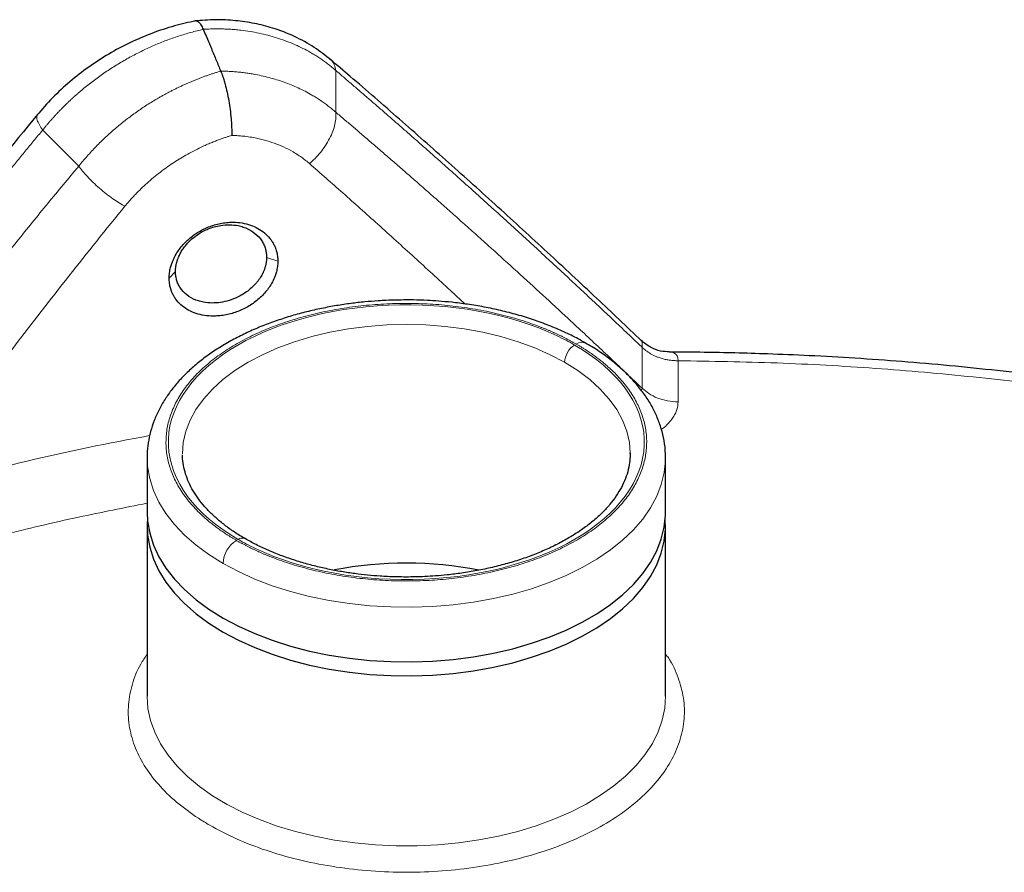
# Model space of a CAD drawing. Units: millimetres. Extents: x 0 to 420, y 0 to 297.
# Drawn here: x 362 to 372, y 148 to 157 of the extents above; entities that cross this region are included whole.
import ezdxf

# ---------------------------------------------------------------- set-up
doc = ezdxf.new("R2010")
doc.units = ezdxf.units.MM

msp = doc.modelspace()

# ---------------------------------------------------------------- linework, layer by layer
at = {"color": 8, "linetype": 'Continuous', "lineweight": 18}
for p, q in [((364.97794, 156.40743), (364.97794, 156.84963)), ((361.86918, 156.2175), (362.25152, 155.83521)), ((364.24424, 154.86727), (364.36345, 154.82598)), ((363.21083, 154.64769), (363.27831, 154.71786)), ((368.22875, 153.47968), (368.22875, 153.91281)), ((368.6112, 153.33439), (368.61119, 153.77101)), ((368.22262, 153.45233), (368.22875, 153.47968))]:
    msp.add_line(p, q, dxfattribs=at)
at = {"color": 7, "linetype": 'Continuous', "lineweight": 25}
for p, q in [((362.97693, 152.74358), (362.97693, 152.16463)), ((368.10193, 152.7844), (368.10189, 152.7929)), ((368.47693, 152.74358), (368.47687, 152.75471)), ((368.47693, 152.16463), (368.47693, 152.74358)), ((362.97693, 152.01606), (362.97693, 150.2123)), ((368.47693, 150.2123), (368.47693, 152.01606))]:
    msp.add_line(p, q, dxfattribs=at)
at = {"color": 8, "linetype": 'Continuous', "lineweight": 18, "flags": 128}
for points in [[(367.40631, 153.75389), (367.25355, 153.8347), (367.08918, 153.90751), (366.91443, 153.97178), (366.73065, 154.02701), (366.53923, 154.07278), (366.34163, 154.10874), (366.13935, 154.13463), (365.93393, 154.15025), (365.72693, 154.15546), (365.51994, 154.15025), (365.31452, 154.13463), (365.11224, 154.10874), (364.91464, 154.07278), (364.72322, 154.02701), (364.53943, 153.97178), (364.36469, 153.90751), (364.20031, 153.8347), (364.04756, 153.75389), (363.90758, 153.6657), (363.78145, 153.57081), (363.67012, 153.46993), (363.57445, 153.36384), (363.49516, 153.25333), (363.43286, 153.13926), (363.38802, 153.02249), (363.36097, 152.9039), (363.35193, 152.7844)], [(368.10189, 152.7929), (368.0929, 152.9039), (368.06585, 153.02249), (368.02101, 153.13926), (367.9587, 153.25333), (367.87941, 153.36384), (367.78374, 153.46993), (367.67242, 153.57081), (367.54629, 153.6657), (367.40631, 153.75389)], [(362.97693, 152.74358), (362.98195, 152.64772), (363.00421, 152.52052), (363.04413, 152.39477), (363.10145, 152.27128), (363.1758, 152.15085), (363.26669, 152.03427), (363.37354, 151.92228), (363.49564, 151.81562), (363.63222, 151.71498), (363.78239, 151.62102)], [(363.78239, 151.62102), (363.94517, 151.53433), (364.1195, 151.45548), (364.30425, 151.38499), (364.49824, 151.32331), (364.70019, 151.27084), (364.9088, 151.22792), (365.12272, 151.19483), (365.34055, 151.17178), (365.56089, 151.15893), (365.78231, 151.15636), (366.00337, 151.16408), (366.22264, 151.18204), (366.43869, 151.21013), (366.65012, 151.24817), (366.85557, 151.2959), (367.0537, 151.35302), (367.24322, 151.41916), (367.42291, 151.49389), (367.5916, 151.57673), (367.7482, 151.66713), (367.89169, 151.76451), (368.02114, 151.86824), (368.13571, 151.97765), (368.23466, 152.09203), (368.31734, 152.21063), (368.38323, 152.33269), (368.43189, 152.45741), (368.463, 152.58399), (368.47638, 152.71161), (368.47693, 152.74358)], [(362.97693, 150.2123), (362.97694, 150.20964), (362.98623, 150.08191), (363.01329, 149.95502), (363.05795, 149.8298), (363.11992, 149.70706), (363.1988, 149.58759), (363.29407, 149.47218), (363.40512, 149.36157), (363.53123, 149.25648), (363.67158, 149.15758)], [(363.67158, 149.15758), (363.82526, 149.06552), (363.99128, 148.9809), (364.16855, 148.90427), (364.35592, 148.83612), (364.55219, 148.7769), (364.75607, 148.72698), (364.96626, 148.6867), (365.18137, 148.65631), (365.40003, 148.63602), (365.6208, 148.62594), (365.84226, 148.62616), (366.06298, 148.63666), (366.28151, 148.65738), (366.49645, 148.68818), (366.7064, 148.72887), (366.90999, 148.77918), (367.10592, 148.83878), (367.2929, 148.90729), (367.46972, 148.98427), (367.63524, 149.0692), (367.78839, 149.16156), (367.92816, 149.26072), (368.05366, 149.36606), (368.16407, 149.47689), (368.25868, 149.59248), (368.33686, 149.7121), (368.39812, 149.83496), (368.44206, 149.96026), (368.46838, 150.0872), (368.47693, 150.2123)]]:
    msp.add_lwpolyline(points, dxfattribs=at)
at = {"color": 7, "linetype": 'Continuous', "lineweight": 25, "flags": 128}
for points in [[(362.97693, 152.16463), (362.98195, 152.06878), (363.00421, 151.94158), (363.04413, 151.81583), (363.10145, 151.69233), (363.1758, 151.57191), (363.26669, 151.45532), (363.37354, 151.34334), (363.49564, 151.23668), (363.63222, 151.13604), (363.78239, 151.04207), (363.94517, 150.95538), (364.1195, 150.87654), (364.30425, 150.80604), (364.49824, 150.74436), (364.70019, 150.69189), (364.9088, 150.64897), (365.12272, 150.61588), (365.34055, 150.59284), (365.56089, 150.57999), (365.78231, 150.57741), (366.00337, 150.58513), (366.22264, 150.6031), (366.43869, 150.63119), (366.65012, 150.66922), (366.85557, 150.71695), (367.0537, 150.77408), (367.24322, 150.84022), (367.42291, 150.91495), (367.5916, 150.99778), (367.7482, 151.08818), (367.89169, 151.18557), (368.02114, 151.2893), (368.13571, 151.39871), (368.23466, 151.51309), (368.31734, 151.63169), (368.38323, 151.75375), (368.43189, 151.87847), (368.463, 152.00505), (368.47638, 152.13266), (368.47693, 152.16463)], [(362.97995, 152.09034), (362.97749, 152.04802), (362.98195, 151.9202), (363.00421, 151.793), (363.04413, 151.66725), (363.10145, 151.54376), (363.1758, 151.42333), (363.26669, 151.30675), (363.37354, 151.19476), (363.49564, 151.0881), (363.63222, 150.98746), (363.78239, 150.8935), (363.94517, 150.80681), (364.1195, 150.72796), (364.30425, 150.65747), (364.49824, 150.59579), (364.70019, 150.54332), (364.9088, 150.5004), (365.12272, 150.46731), (365.34055, 150.44426), (365.56089, 150.43141), (365.78231, 150.42884), (366.00337, 150.43656), (366.22264, 150.45452), (366.43869, 150.48261), (366.65012, 150.52064), (366.85557, 150.56838), (367.0537, 150.6255), (367.24322, 150.69164), (367.42291, 150.76637), (367.5916, 150.8492), (367.7482, 150.93961), (367.89169, 151.03699), (368.02114, 151.14072), (368.13571, 151.25013), (368.23466, 151.36451), (368.31734, 151.48311), (368.38323, 151.60517), (368.43189, 151.72989), (368.463, 151.85647), (368.47638, 151.98409), (368.47392, 152.09034)]]:
    msp.add_lwpolyline(points, dxfattribs=at)
at = {"color": 8, "linetype": 'Continuous', "lineweight": 18}
for centre, radius, start, end in [((367.6366, 153.74341), 0.23052, 122.607064, 177.394398), ((367.58874, 153.86574), 0.10089, 66.237402, 125.57132), ((367.7695, 126.87434), 26.53457, 100.352853, 106.070447), ((363.98519, 151.81677), 0.07375, 64.515467, 126.338026), ((364.08943, 151.60704), 0.30736, 122.604663, 177.394585)]:
    msp.add_arc(centre, radius, start, end, dxfattribs=at)
at = {"color": 7, "linetype": 'Continuous', "lineweight": 25}
msp.add_arc((365.72689, 147.60496), 4.01962, 78.953644, 100.950534, dxfattribs=at)
for points, knots in [([(363.49469, 157.37536), (363.41892, 157.35887), (363.26148, 157.32462), (363.02709, 157.2459), (362.79329, 157.14642), (362.56847, 157.02653), (362.35488, 156.88807), (362.15521, 156.73226), (361.97004, 156.56176), (361.86201, 156.43721), (361.80799, 156.37494)], [0, 0, 0, 0, 0.116856589, 0.242790604, 0.368835615, 0.494970883, 0.621190305, 0.747446383, 0.873724277, 1, 1, 1, 1]), ([(364.92933, 156.9589), (364.87073, 157.00562), (364.75106, 157.10102), (364.54104, 157.21504), (364.32696, 157.29783), (364.1151, 157.35138), (363.91212, 157.3808), (363.69963, 157.39154), (363.55498, 157.38045), (363.48179, 157.37483)], [0, 0, 0, 0, 0.15121725, 0.30882156, 0.47265744, 0.59954413, 0.72976314, 0.86327267, 1, 1, 1, 1]), ([(363.49467, 157.37547), (363.49671, 157.37589), (363.50563, 157.37775), (363.52328, 157.36701), (363.54743, 157.33718), (363.56395, 157.30284), (363.57207, 157.28595)], [0, 0, 0, 0, 0.09192811, 0.40040369, 0.70505237, 1, 1, 1, 1]), ([(363.57207, 157.28596), (363.58203, 157.26261), (363.60157, 157.21676), (363.63034, 157.14884), (363.658, 157.0832), (363.68457, 157.01986), (363.71005, 156.95885), (363.73443, 156.90022), (363.75031, 156.86181), (363.75807, 156.84305)], [0, 0, 0, 0, 0.1604774, 0.31508136, 0.46381189, 0.60666901, 0.74365272, 0.87476304, 1, 1, 1, 1]), ([(368.22249, 153.9817), (368.06369, 154.13272), (367.73026, 154.44985), (367.22234, 154.92263), (366.69878, 155.4023), (366.17545, 155.87331), (365.65265, 156.33496), (365.23406, 156.69939), (364.9902, 156.90652), (364.92, 156.96614)], [0, 0, 0, 0, 0.14385991, 0.30207324, 0.46039372, 0.61881117, 0.77731628, 0.93590057, 1, 1, 1, 1]), ([(363.75807, 156.84305), (363.75939, 156.83993), (363.76204, 156.83369), (363.766, 156.8238), (363.76996, 156.81353), (363.77391, 156.80283), (363.77785, 156.79174), (363.78177, 156.78027), (363.78566, 156.76844), (363.78953, 156.75626), (363.79335, 156.74374), (363.79713, 156.73092), (363.80087, 156.71781), (363.81059, 156.68244), (363.8256, 156.62055), (363.8435, 156.52887), (363.85802, 156.43314), (363.86591, 156.36156), (363.86977, 156.31419), (363.87146, 156.28999), (363.87291, 156.26487), (363.87405, 156.23904), (363.87482, 156.21279), (363.8752, 156.18631), (363.87503, 156.16917), (363.87495, 156.16047)], [0, 0, 0, 0, 0.02031507, 0.04072536, 0.06122008, 0.08178814, 0.10241817, 0.12309855, 0.1438175, 0.16456306, 0.18532316, 0.20608566, 0.22683839, 0.24756922, 0.37061216, 0.49534682, 0.61816248, 0.74552008, 0.77662495, 0.80969565, 0.84461925, 0.88126586, 0.91948886, 0.95912582, 1, 1, 1, 1]), ([(361.81566, 156.38378), (361.54651, 156.0556), (361.00167, 155.39127), (360.20427, 154.36074), (359.48469, 153.39766), (359.04255, 152.77105), (358.85515, 152.50547)], [0, 0, 0, 0, 0.26303123, 0.53245411, 0.80183543, 1, 1, 1, 1]), ([(363.21083, 154.64769), (363.21087, 154.65192), (363.21096, 154.66233), (363.21194, 154.68102), (363.21438, 154.70557), (363.21871, 154.73231), (363.22617, 154.76544), (363.24007, 154.81104), (363.265, 154.86829), (363.2994, 154.92676), (363.33814, 154.97949), (363.38128, 155.02749), (363.44606, 155.08682), (363.53737, 155.15013), (363.6589, 155.20509), (363.76586, 155.2316), (363.85159, 155.24032), (363.92602, 155.24061), (364.00845, 155.23028), (364.09481, 155.2048), (364.17251, 155.166), (364.23934, 155.1152), (364.28461, 155.06397), (364.31362, 155.01875), (364.33065, 154.98523), (364.3451, 154.94842), (364.35449, 154.91417), (364.36016, 154.88089), (364.36299, 154.85356), (364.3633, 154.83515), (364.36345, 154.82598)], [0, 0, 0, 0, 0.00826911, 0.02035182, 0.03630909, 0.05570917, 0.0717307, 0.09981876, 0.14305643, 0.1826565, 0.21701482, 0.25378256, 0.28981338, 0.36040519, 0.43070432, 0.50128677, 0.5368304, 0.5724688, 0.62584176, 0.67897491, 0.73215679, 0.78578305, 0.83959316, 0.86627478, 0.89279149, 0.91471991, 0.94557541, 0.96386449, 0.98200226, 1, 1, 1, 1]), ([(363.27831, 154.71786), (363.27836, 154.7222), (363.27845, 154.73084), (363.27919, 154.74383), (363.28036, 154.75677), (363.28199, 154.76964), (363.28405, 154.78242), (363.28654, 154.79511), (363.28943, 154.8077), (363.29272, 154.82016), (363.29638, 154.8325), (363.30041, 154.84469), (363.30478, 154.85674), (363.30949, 154.86863), (363.3183, 154.88918), (363.33356, 154.9197), (363.35874, 154.96028), (363.38759, 154.99803), (363.42975, 155.04436), (363.48845, 155.09538), (363.56037, 155.1405), (363.62782, 155.17174), (363.69002, 155.19297), (363.7663, 155.20964), (363.85251, 155.21567), (363.93301, 155.20718), (364.01775, 155.18464), (364.1037, 155.14219), (364.16959, 155.07966), (364.20249, 155.02853), (364.21679, 154.99939), (364.2255, 154.9777), (364.2325, 154.95576), (364.23784, 154.93367), (364.24155, 154.91152), (364.24382, 154.88943), (364.2441, 154.87461), (364.24424, 154.86727)], [0, 0, 0, 0, 0.01013465, 0.02018219, 0.03014264, 0.040016, 0.04980229, 0.05950151, 0.06911368, 0.07863881, 0.0880769, 0.09742798, 0.10669205, 0.11586913, 0.12495924, 0.15445831, 0.18764162, 0.223203, 0.25007481, 0.3118487, 0.37362334, 0.41175413, 0.45368098, 0.49940426, 0.56271305, 0.62373859, 0.66429351, 0.7477777, 0.83297844, 0.87318903, 0.89219287, 0.91090063, 0.92931236, 0.94742809, 0.96524791, 0.98277186, 1, 1, 1, 1]), ([(364.36345, 154.82598), (364.36341, 154.82175), (364.36332, 154.81133), (364.36235, 154.79263), (364.35991, 154.7681), (364.35554, 154.74145), (364.34797, 154.70853), (364.33376, 154.66361), (364.30826, 154.60759), (364.27323, 154.55065), (364.23395, 154.49913), (364.19049, 154.45199), (364.12516, 154.39395), (364.03287, 154.3329), (363.91059, 154.27962), (363.8035, 154.25336), (363.71779, 154.2445), (363.64351, 154.24375), (363.56154, 154.25293), (363.47588, 154.27678), (363.39901, 154.3137), (363.33285, 154.36301), (363.28824, 154.41281), (363.25979, 154.45682), (363.24313, 154.48951), (363.22897, 154.5257), (363.21972, 154.55965), (363.21412, 154.59278), (363.21131, 154.62006), (363.21099, 154.6385), (363.21083, 154.64769)], [0, 0, 0, 0, 0.00826454, 0.02034372, 0.03629999, 0.05569311, 0.07171195, 0.09986399, 0.14301148, 0.18265099, 0.21693406, 0.25368338, 0.28969609, 0.36025506, 0.43053486, 0.50112373, 0.53668342, 0.57234375, 0.62575222, 0.67891634, 0.73212011, 0.78575365, 0.83956194, 0.86624328, 0.89276255, 0.91470226, 0.94555815, 0.96385068, 0.9819943, 1, 1, 1, 1]), ([(364.24424, 154.86727), (364.24419, 154.86283), (364.24409, 154.85393), (364.24328, 154.8405), (364.24199, 154.82701), (364.24016, 154.81346), (364.23781, 154.79986), (364.23493, 154.78625), (364.23152, 154.77262), (364.22758, 154.75899), (364.22311, 154.74538), (364.21812, 154.73181), (364.2126, 154.71829), (364.20306, 154.69703), (364.18549, 154.66366), (364.16161, 154.62796), (364.13113, 154.58988), (364.09548, 154.55207), (364.045, 154.50927), (363.99929, 154.47886), (363.96259, 154.4582), (363.91701, 154.43497), (363.84758, 154.40791), (363.75648, 154.38732), (363.66447, 154.38045), (363.58542, 154.3877), (363.50031, 154.40875), (363.41529, 154.44908), (363.35073, 154.50959), (363.31886, 154.55909), (363.30507, 154.58723), (363.29658, 154.60851), (363.28975, 154.6301), (363.28454, 154.6519), (363.28093, 154.67383), (363.27871, 154.69578), (363.27844, 154.71054), (363.27831, 154.71786)], [0, 0, 0, 0, 0.01038206, 0.02078794, 0.03121767, 0.04167125, 0.0521487, 0.06265006, 0.07317533, 0.08372454, 0.0942977, 0.10489483, 0.11551595, 0.12616109, 0.15534023, 0.19592122, 0.21527729, 0.25480985, 0.29976122, 0.34471318, 0.36047311, 0.38053376, 0.44256613, 0.50202359, 0.56028781, 0.6247368, 0.66457742, 0.74843163, 0.83451812, 0.87352271, 0.89246365, 0.91111358, 0.92947255, 0.94754062, 0.96531785, 0.98280429, 1, 1, 1, 1]), ([(365.72693, 154.41566), (365.65586, 154.41477), (365.556, 154.41351), (365.40909, 154.40513), (365.28427, 154.39509), (365.1368, 154.37836), (364.98396, 154.3557), (364.82665, 154.3264), (364.66788, 154.29033), (364.50971, 154.24742), (364.35382, 154.19769), (364.20166, 154.14123), (364.05444, 154.07818), (363.91324, 154.00872), (363.77903, 153.93303), (363.65265, 153.85135), (363.53493, 153.76394), (363.42662, 153.67107), (363.32843, 153.57306), (363.24103, 153.47026), (363.16506, 153.36307), (363.10108, 153.25194), (363.04966, 153.13734), (363.01113, 153.01975), (362.98647, 152.89966), (362.97665, 152.80278), (362.97742, 152.74625), (362.97763, 152.73043)], [0, 0, 0, 0, 0.04996746, 0.07020659, 0.10376097, 0.13852392, 0.17573465, 0.21447281, 0.25436943, 0.29513223, 0.3365568, 0.37849471, 0.42083656, 0.46350004, 0.50642138, 0.54954885, 0.59283307, 0.63622006, 0.67966095, 0.72310533, 0.76650649, 0.80983201, 0.85307932, 0.89629222, 0.93957295, 0.98308507, 1, 1, 1, 1]), ([(367.62886, 153.95693), (367.60272, 153.97223), (367.52974, 154.01496), (367.40002, 154.07783), (367.24167, 154.14573), (367.07618, 154.20603), (366.90528, 154.2589), (366.73031, 154.30401), (366.55354, 154.34117), (366.37944, 154.37003), (366.21798, 154.39022), (366.07591, 154.40304), (365.94083, 154.41131), (365.82676, 154.41516), (365.75234, 154.41553), (365.72693, 154.41566)], [0, 0, 0, 0, 0.05181267, 0.14465425, 0.23719233, 0.32933546, 0.42094614, 0.51178109, 0.60134968, 0.68849825, 0.76976012, 0.83688707, 0.89368974, 0.9637028, 1, 1, 1, 1]), ([(368.51638, 153.86409), (368.48603, 153.86598), (368.41928, 153.87014), (368.31253, 153.90916), (368.25132, 153.95894), (368.2196, 153.98475)], [0, 0, 0, 0, 0.28653787, 0.63025214, 1, 1, 1, 1]), ([(368.47516, 152.75632), (368.47512, 152.77872), (368.47501, 152.8464), (368.4579, 152.95439), (368.42521, 153.07913), (368.37905, 153.19757), (368.31924, 153.3136), (368.2458, 153.42653), (368.15922, 153.53567), (368.05996, 153.64032), (367.94889, 153.73999), (367.82607, 153.83368), (367.7192, 153.9062), (367.65007, 153.94502), (367.62886, 153.95693)], [0, 0, 0, 0, 0.04804123, 0.14510873, 0.23278731, 0.32123373, 0.41056598, 0.50077558, 0.59173965, 0.68326711, 0.77514898, 0.86719505, 0.95925042, 1, 1, 1, 1]), ([(374.84719, 153.21801), (374.73482, 153.24107), (374.45844, 153.29778), (374.01317, 153.37921), (373.51282, 153.46338), (373.00955, 153.5393), (372.5043, 153.60727), (371.99795, 153.66715), (371.49186, 153.7189), (370.98832, 153.76247), (370.49203, 153.79776), (370.01606, 153.82445), (369.59136, 153.84235), (369.21954, 153.85345), (368.87263, 153.86086), (368.6407, 153.86194), (368.51764, 153.86251)], [0, 0, 0, 0, 0.05535816, 0.13614335, 0.21681946, 0.29735409, 0.37769803, 0.45777269, 0.53744464, 0.61646757, 0.69433145, 0.76978291, 0.83867707, 0.89220947, 0.94281, 1, 1, 1, 1]), ([(364.01754, 151.88413), (363.99738, 151.89557), (363.93825, 151.9291), (363.84969, 151.98926), (363.75188, 152.06383), (363.66429, 152.14188), (363.58676, 152.22273), (363.51973, 152.30608), (363.46336, 152.39165), (363.4179, 152.47934), (363.38342, 152.56923), (363.36111, 152.66161), (363.35231, 152.72913), (363.35248, 152.76593), (363.35251, 152.77104)], [0, 0, 0, 0, 0.04664922, 0.1368062, 0.22719138, 0.31784307, 0.40888193, 0.50052575, 0.59310462, 0.68707897, 0.78304089, 0.88166903, 0.98358605, 1, 1, 1, 1]), ([(368.10081, 152.79179), (368.10068, 152.76584), (368.10039, 152.7075), (368.08372, 152.61734), (368.05406, 152.52191), (368.01125, 152.42838), (367.95611, 152.33691), (367.88876, 152.24769), (367.80944, 152.16106), (367.71844, 152.07742), (367.61613, 151.9973), (367.50304, 151.92123), (367.37978, 151.84975), (367.24708, 151.78338), (367.10581, 151.72263), (366.95697, 151.66793), (366.80177, 151.61972), (366.64177, 151.57837), (366.47931, 151.54425), (366.31913, 151.51784), (366.17136, 151.4995), (366.04084, 151.48795), (365.89599, 151.47895), (365.79278, 151.47761), (365.72693, 151.47675)], [0, 0, 0, 0, 0.04068248, 0.09146324, 0.14121941, 0.19001404, 0.23806514, 0.28560439, 0.33282218, 0.37985706, 0.42680103, 0.47370367, 0.52058194, 0.56744456, 0.61427475, 0.66102976, 0.70763028, 0.75393166, 0.79964724, 0.8441115, 0.88529665, 0.91873363, 0.9481506, 1, 1, 1, 1]), ([(365.72693, 151.47675), (365.66058, 151.4776), (365.56741, 151.4788), (365.43052, 151.48677), (365.31446, 151.49629), (365.17763, 151.51213), (365.03626, 151.5335), (364.89134, 151.56104), (364.74586, 151.59476), (364.60185, 151.63464), (364.46109, 151.68053), (364.32488, 151.73212), (364.19504, 151.78936), (364.09206, 151.84016), (364.03585, 151.87333), (364.01754, 151.88413)], [0, 0, 0, 0, 0.10417196, 0.14627807, 0.21606368, 0.28829932, 0.36553461, 0.44582642, 0.52837529, 0.61254172, 0.69787091, 0.78402892, 0.87077087, 0.95792094, 1, 1, 1, 1])]:
    msp.add_open_spline(points, degree=3, knots=knots, dxfattribs=at)
at = {"color": 8, "linetype": 'Continuous', "lineweight": 18}
for points, knots in [([(361.86918, 156.2175), (361.87636, 156.22642), (361.89072, 156.24425), (361.9127, 156.27072), (361.935, 156.29699), (361.95763, 156.32301), (361.98059, 156.3488), (362.00387, 156.37434), (362.02746, 156.39964), (362.05137, 156.42469), (362.07558, 156.44947), (362.1001, 156.474), (362.12491, 156.49826), (362.15001, 156.52224), (362.1754, 156.54595), (362.20106, 156.56939), (362.227, 156.59253), (362.25321, 156.61539), (362.30643, 156.66076), (362.38883, 156.72705), (362.50354, 156.81104), (362.62318, 156.89052), (362.72536, 156.95181), (362.80767, 156.99743), (362.86848, 157.02942), (362.92995, 157.06005), (362.99205, 157.08929), (363.05473, 157.11712), (363.11795, 157.14351), (363.18167, 157.16844), (363.24584, 157.19189), (363.31043, 157.21384), (363.37538, 157.23427), (363.44067, 157.25313), (363.50623, 157.27055), (363.55012, 157.28082), (363.57207, 157.28596)], [0, 0, 0, 0, 0.01714511, 0.0342767, 0.05139488, 0.0684997, 0.08559127, 0.10266965, 0.11973493, 0.13678719, 0.15382652, 0.17085299, 0.18786669, 0.2048677, 0.22185611, 0.238832, 0.25579544, 0.27274653, 0.28968535, 0.35795103, 0.42682255, 0.49630502, 0.56640346, 0.59966765, 0.63294503, 0.66623607, 0.69954123, 0.73286098, 0.76619579, 0.79954611, 0.83291243, 0.86629519, 0.89969487, 0.93311192, 0.96654681, 1, 1, 1, 1]), ([(363.57207, 157.28595), (363.58229, 157.28657), (363.60275, 157.28782), (363.63344, 157.28915), (363.66415, 157.2901), (363.69488, 157.29063), (363.72562, 157.29074), (363.75637, 157.29042), (363.7871, 157.28968), (363.81782, 157.28852), (363.84852, 157.28693), (363.87919, 157.28492), (363.90982, 157.28247), (363.9404, 157.2796), (364.02681, 157.27024), (364.16508, 157.24775), (364.35089, 157.19935), (364.52589, 157.13512), (364.65143, 157.07401), (364.7327, 157.02754), (364.77613, 157.00094), (364.81862, 156.97311), (364.86012, 156.94406), (364.90056, 156.91379), (364.94, 156.88241), (364.96528, 156.86057), (364.97794, 156.84963)], [0, 0, 0, 0, 0.0191429, 0.03832237, 0.05753847, 0.07679126, 0.09608078, 0.11540711, 0.13477028, 0.15417036, 0.17360741, 0.19308147, 0.2125926, 0.23214085, 0.25172628, 0.37890531, 0.50211304, 0.62836998, 0.75143219, 0.78661398, 0.82190417, 0.85730331, 0.89281193, 0.92843057, 0.96415975, 1, 1, 1, 1]), ([(364.91913, 156.96504), (364.92268, 156.9628), (364.94262, 156.95026), (364.96433, 156.9119), (364.97348, 156.86988), (364.9779, 156.8496)], [0, 0, 0, 0, 0.10105042, 0.5662783, 1, 1, 1, 1]), ([(363.75807, 156.84305), (363.74621, 156.83949), (363.72249, 156.83236), (363.68705, 156.8211), (363.65172, 156.80942), (363.61653, 156.79729), (363.58147, 156.78471), (363.54656, 156.77169), (363.51179, 156.75824), (363.47718, 156.74435), (363.44274, 156.73003), (363.40846, 156.71529), (363.37436, 156.70013), (363.34045, 156.68456), (363.30672, 156.66857), (363.27319, 156.65217), (363.23986, 156.63536), (363.20674, 156.61816), (363.17383, 156.60057), (363.14115, 156.58258), (363.10869, 156.56421), (363.04816, 156.52898), (362.96097, 156.47494), (362.84962, 156.39906), (362.74244, 156.31902), (362.65555, 156.24812), (362.58709, 156.18837), (362.53538, 156.1411), (362.48485, 156.09272), (362.43553, 156.04325), (362.38747, 155.99273), (362.34073, 155.9412), (362.29523, 155.88876), (362.26609, 155.85307), (362.25152, 155.83521)], [0, 0, 0, 0, 0.02028857, 0.04056618, 0.06083293, 0.08108893, 0.10133426, 0.12156903, 0.14179335, 0.16200731, 0.18221102, 0.20240457, 0.22258807, 0.24276162, 0.26292533, 0.28307929, 0.30322361, 0.32335838, 0.34348372, 0.36359972, 0.38370649, 0.40380413, 0.47686782, 0.54953531, 0.62181177, 0.69370242, 0.73181735, 0.76997984, 0.80819072, 0.84645083, 0.88476098, 0.92312202, 0.96153475, 1, 1, 1, 1]), ([(363.75807, 156.84305), (363.76811, 156.84288), (363.78803, 156.84254), (363.81758, 156.84154), (363.84657, 156.84019), (363.87499, 156.83849), (363.90284, 156.83646), (363.93011, 156.83413), (363.95682, 156.83151), (363.98295, 156.82861), (364.00851, 156.82547), (364.03349, 156.82209), (364.05789, 156.8185), (364.08173, 156.81471), (364.15338, 156.80249), (364.2718, 156.77658), (364.43021, 156.72747), (364.58234, 156.66545), (364.69364, 156.60781), (364.77039, 156.56162), (364.81471, 156.53296), (364.85768, 156.50319), (364.89922, 156.47232), (364.93943, 156.44052), (364.9651, 156.41843), (364.9779, 156.40741)], [0, 0, 0, 0, 0.02148868, 0.04262508, 0.06340883, 0.08383958, 0.10391702, 0.12364087, 0.14301089, 0.16202684, 0.18068854, 0.19899582, 0.21694855, 0.23454662, 0.25178992, 0.37627128, 0.5021463, 0.6240501, 0.75141882, 0.79325964, 0.83493698, 0.87645046, 0.91779933, 0.95898279, 1, 1, 1, 1]), ([(368.22874, 153.91281), (368.19782, 153.94227), (368.13597, 154.0012), (368.04318, 154.08927), (367.95038, 154.17712), (367.85757, 154.2647), (367.76474, 154.35203), (367.6719, 154.43912), (367.57904, 154.52594), (367.48617, 154.61252), (367.3933, 154.69883), (367.30041, 154.78489), (367.20751, 154.8707), (367.11461, 154.95624), (367.0217, 155.04152), (366.92878, 155.12654), (366.83586, 155.2113), (366.74294, 155.2958), (366.65001, 155.38003), (366.55708, 155.46399), (366.46415, 155.54769), (366.37122, 155.63112), (366.27829, 155.71428), (366.18537, 155.79717), (366.09244, 155.87979), (365.99952, 155.96214), (365.90661, 156.04421), (365.8137, 156.12601), (365.72079, 156.20754), (365.6279, 156.28879), (365.53501, 156.36976), (365.44214, 156.45045), (365.34927, 156.53086), (365.25642, 156.61099), (365.16358, 156.69084), (365.07075, 156.77043), (365.00889, 156.82323), (364.97795, 156.84964)], [0, 0, 0, 0, 0.02844864, 0.05690452, 0.08536763, 0.11383797, 0.14231555, 0.17080035, 0.19929239, 0.22779166, 0.25629815, 0.28481187, 0.31333281, 0.34186098, 0.37039637, 0.39893899, 0.42748882, 0.45604587, 0.48461015, 0.51318163, 0.54176034, 0.57034626, 0.59893939, 0.62753973, 0.65614729, 0.68476206, 0.71338403, 0.74201321, 0.7706496, 0.79929319, 0.82794399, 0.85660199, 0.8852672, 0.9139396, 0.9426192, 0.971306, 1, 1, 1, 1]), ([(361.81764, 156.38221), (361.81331, 156.37683), (361.80282, 156.3638), (361.80903, 156.32589), (361.82986, 156.27608), (361.85639, 156.23656), (361.8692, 156.2175)], [0, 0, 0, 0, 0.19794184, 0.48036664, 0.74922441, 1, 1, 1, 1]), ([(364.9779, 156.40741), (364.98031, 156.38927), (364.98102, 156.36942), (364.97849, 156.32671), (364.97524, 156.30386), (364.96452, 156.25601), (364.95704, 156.23102), (364.93797, 156.18006), (364.9264, 156.1541), (364.8997, 156.10251), (364.88459, 156.0769), (364.85173, 156.02726), (364.83399, 156.00325), (364.79694, 155.95782), (364.77763, 155.9364), (364.73853, 155.89677), (364.71873, 155.87857), (364.69913, 155.86208)], [0, 0, 0, 0, 0.125, 0.125, 0.25, 0.25, 0.375, 0.375, 0.5, 0.5, 0.625, 0.625, 0.75, 0.75, 0.875, 0.875, 1, 1, 1, 1]), ([(364.97794, 156.40743), (365.00947, 156.38068), (365.0736, 156.32627), (365.17143, 156.24287), (365.27249, 156.15641), (365.37678, 156.06682), (365.4843, 155.97408), (365.59506, 155.87816), (365.70906, 155.77901), (365.8263, 155.67659), (365.94678, 155.57088), (366.07051, 155.46182), (366.19748, 155.34939), (366.32769, 155.23354), (366.46115, 155.11423), (366.73195, 154.87097), (367.04905, 154.58262), (367.3752, 154.28176), (367.57483, 154.0962), (367.73826, 153.94343), (367.90173, 153.78976), (368.06522, 153.63528), (368.17424, 153.53155), (368.22875, 153.47968)], [0, 0, 0, 0, 0.029261655, 0.059506525, 0.090734597, 0.122945848, 0.156140242, 0.190317729, 0.225478245, 0.261621709, 0.298748018, 0.336857052, 0.375948665, 0.416022714, 0.457079205, 0.499118205, 0.665830533, 0.749323881, 0.79945844, 0.849593538, 0.899728994, 0.949864564, 1, 1, 1, 1]), ([(361.86918, 156.2175), (361.83823, 156.18016), (361.77634, 156.10548), (361.68378, 155.99306), (361.59142, 155.88036), (361.49928, 155.76735), (361.40737, 155.65404), (361.31567, 155.54043), (361.22419, 155.42652), (361.13294, 155.31231), (361.04191, 155.19781), (360.95111, 155.08302), (360.86053, 154.96794), (360.77018, 154.85257), (360.68005, 154.73692), (360.59015, 154.62097), (360.50048, 154.50475), (360.34413, 154.30109), (360.07728, 153.94978), (359.75893, 153.52224), (359.47173, 153.12922), (359.27422, 152.85542), (359.12657, 152.64882), (359.04482, 152.53344), (359.01204, 152.48717)], [0, 0, 0, 0, 0.03124502, 0.06249091, 0.09373762, 0.12498508, 0.15623325, 0.18748207, 0.21873147, 0.24998141, 0.2812318, 0.31248261, 0.34373374, 0.37498515, 0.40623676, 0.4374885, 0.4687403, 0.49999209, 0.60138415, 0.7500053, 0.83910966, 0.9104759, 0.96410569, 1, 1, 1, 1]), ([(363.87495, 156.16047), (363.86609, 156.15778), (363.84697, 156.15199), (363.8163, 156.14213), (363.78156, 156.13041), (363.74283, 156.1166), (363.7002, 156.10048), (363.65376, 156.08184), (363.60365, 156.0604), (363.51307, 156.01902), (363.3926, 155.95631), (363.24663, 155.86623), (363.10875, 155.76757), (362.9983, 155.67569), (362.91323, 155.59627), (362.85997, 155.54269), (362.81511, 155.49458), (362.77765, 155.45241), (362.75362, 155.42347), (362.74153, 155.4089)], [0, 0, 0, 0, 0.0200404, 0.04326555, 0.06967548, 0.0992702, 0.13204976, 0.16801433, 0.20716427, 0.24950034, 0.38250274, 0.499218, 0.61923912, 0.74928786, 0.81188353, 0.87452966, 0.91582119, 0.95764487, 1, 1, 1, 1]), ([(364.69913, 155.86208), (364.69373, 155.86674), (364.68034, 155.8783), (364.65557, 155.89836), (364.62173, 155.924), (364.57791, 155.95429), (364.51246, 155.99467), (364.42844, 156.03808), (364.3271, 156.07955), (364.22136, 156.11307), (364.12208, 156.13562), (364.03565, 156.14902), (363.97099, 156.15576), (363.91878, 156.15923), (363.88809, 156.16009), (363.87495, 156.16047)], [0, 0, 0, 0, 0.0254919, 0.06332437, 0.11348046, 0.17593696, 0.25066529, 0.38158496, 0.50074419, 0.62062499, 0.75048561, 0.8337481, 0.90308667, 0.95850393, 1, 1, 1, 1]), ([(366.3481, 154.37287), (366.29684, 154.42071), (366.11831, 154.58733), (365.81045, 154.86956), (365.43011, 155.21434), (365.05878, 155.54622), (364.8172, 155.75839), (364.69913, 155.86208)], [0, 0, 0, 0, 0.09298448, 0.32383225, 0.55916529, 0.78455428, 1, 1, 1, 1]), ([(359.3872, 152.11206), (359.41586, 152.15248), (359.47317, 152.2333), (359.55944, 152.35417), (359.64592, 152.47475), (359.73264, 152.59502), (359.81958, 152.71498), (359.90674, 152.83462), (359.99414, 152.95396), (360.08176, 153.07299), (360.16962, 153.19171), (360.25769, 153.31012), (360.346, 153.42822), (360.43454, 153.54601), (360.5233, 153.6635), (360.61229, 153.78067), (360.70151, 153.89753), (360.81416, 154.04432), (360.95047, 154.22067), (361.11076, 154.42615), (361.27172, 154.63058), (361.43334, 154.83398), (361.59562, 155.03633), (361.75857, 155.23765), (361.92219, 155.43791), (362.08642, 155.63721), (362.19649, 155.76921), (362.25152, 155.83521)], [0, 0, 0, 0, 0.03136152, 0.06271305, 0.09405499, 0.1253877, 0.15671155, 0.18802693, 0.21933421, 0.25063376, 0.28192597, 0.3132112, 0.34448984, 0.37576227, 0.40702885, 0.43828998, 0.46954602, 0.50079736, 0.55636328, 0.61189954, 0.66740824, 0.7228915, 0.77835142, 0.83379011, 0.88920969, 0.94461228, 1, 1, 1, 1]), ([(362.74153, 155.4089), (362.72244, 155.41934), (362.70204, 155.43129), (362.65917, 155.45817), (362.63669, 155.4731), (362.5905, 155.50565), (362.56678, 155.52325), (362.51924, 155.56047), (362.49541, 155.58009), (362.44888, 155.62039), (362.42618, 155.64108), (362.38307, 155.68247), (362.36265, 155.70316), (362.32498, 155.74353), (362.30773, 155.7632), (362.27687, 155.80071), (362.26327, 155.81855), (362.25154, 155.8352)], [0, 0, 0, 0, 0.125, 0.125, 0.25, 0.25, 0.375, 0.375, 0.5, 0.5, 0.625, 0.625, 0.75, 0.75, 0.875, 0.875, 1, 1, 1, 1]), ([(362.74153, 155.40891), (362.34208, 154.9201), (361.94902, 154.42212), (361.17637, 153.40936), (360.79678, 152.89458), (360.42421, 152.37199)], [0, 0, 0, 0, 0.5, 0.5, 1, 1, 1, 1]), ([(367.53005, 153.9478), (367.52173, 153.95257), (367.50509, 153.9621), (367.47971, 153.97614), (367.45406, 153.98997), (367.42808, 154.00359), (367.4018, 154.01699), (367.37522, 154.03018), (367.34832, 154.04315), (367.32112, 154.0559), (367.29361, 154.06844), (367.26579, 154.08077), (367.23767, 154.09288), (367.20923, 154.10477), (367.18049, 154.11645), (367.09356, 154.15075), (366.94326, 154.20334), (366.72158, 154.26482), (366.49072, 154.3138), (366.25274, 154.34964), (366.00991, 154.3722), (365.76445, 154.38107), (365.51863, 154.37636), (365.27476, 154.35794), (365.03505, 154.32614), (364.80181, 154.2811), (364.57708, 154.2234), (364.3631, 154.1534), (364.16167, 154.07193), (363.97486, 153.97957), (363.80418, 153.87734), (363.65147, 153.76604), (363.51786, 153.64683), (363.40489, 153.52071), (363.3133, 153.38894), (363.24425, 153.25267), (363.19807, 153.11321), (363.1755, 152.97182), (363.17643, 152.82984), (363.20117, 152.68858), (363.24918, 152.54932), (363.32033, 152.41341), (363.41363, 152.28204), (363.50123, 152.18635), (363.56824, 152.12292), (363.60643, 152.08891), (363.64619, 152.05555), (363.68751, 152.02286), (363.73042, 151.99083), (363.77479, 151.95941), (363.80563, 151.93906), (363.82107, 151.92887)], [0, 0, 0, 0, 0.004476561, 0.008948076, 0.013415389, 0.017879343, 0.022340787, 0.026800568, 0.031259534, 0.035718537, 0.040178425, 0.044640048, 0.049104254, 0.053571889, 0.058043797, 0.062520823, 0.093767712, 0.125017953, 0.156264841, 0.187515082, 0.218761891, 0.250012211, 0.281259101, 0.312509342, 0.34375631, 0.375006471, 0.40625344, 0.437503601, 0.468750569, 0.50000073, 0.531247699, 0.56249786, 0.593744748, 0.624994988, 0.656241797, 0.687492118, 0.718739007, 0.749989248, 0.781236217, 0.812486378, 0.843733346, 0.874983507, 0.906230396, 0.937480636, 0.946428509, 0.955359568, 0.964280581, 0.973198338, 0.982119637, 0.991051269, 1, 1, 1, 1]), ([(363.94149, 151.87617), (363.48339, 152.14063), (363.21888, 152.49665), (363.18657, 153.24441), (363.42, 153.60761), (364.28937, 154.16223), (364.89213, 154.33249), (366.18421, 154.38841), (366.8242, 154.27194), (367.32566, 154.03514)], [0, 0, 0, 0, 0.25, 0.25, 0.5, 0.5, 0.75, 0.75, 1, 1, 1, 1]), ([(368.22874, 153.91281), (368.22841, 153.9303), (368.22773, 153.96533), (368.22509, 153.98322), (368.22239, 153.98148), (368.22219, 153.98136)], [0, 0, 0, 0, 0.48052342, 0.96227686, 1, 1, 1, 1]), ([(363.92381, 151.86597), (363.93214, 151.8612), (363.94878, 151.85167), (363.97415, 151.83763), (363.99981, 151.8238), (364.02578, 151.81018), (364.05206, 151.79678), (364.07865, 151.78359), (364.10554, 151.77062), (364.13275, 151.75787), (364.16026, 151.74533), (364.18808, 151.733), (364.2162, 151.72089), (364.24463, 151.709), (364.27338, 151.69732), (364.3603, 151.66302), (364.51061, 151.61043), (364.73228, 151.54895), (364.96314, 151.49997), (365.20112, 151.46413), (365.44395, 151.44157), (365.68942, 151.4327), (365.93524, 151.43741), (366.17911, 151.45583), (366.41882, 151.48763), (366.65206, 151.53267), (366.87679, 151.59037), (367.09077, 151.66037), (367.2922, 151.74184), (367.47901, 151.8342), (367.64968, 151.93643), (367.8024, 152.04773), (367.936, 152.16694), (368.04898, 152.29306), (368.14057, 152.42483), (368.20962, 152.5611), (368.2558, 152.70056), (368.27837, 152.84195), (368.27744, 152.98393), (368.2527, 153.12519), (368.20469, 153.26445), (368.13354, 153.40036), (368.04024, 153.53173), (367.95264, 153.62742), (367.88562, 153.69085), (367.84743, 153.72486), (367.80767, 153.75822), (367.76636, 153.79092), (367.72345, 153.82294), (367.67908, 153.85436), (367.64824, 153.87471), (367.6328, 153.8849)], [0, 0, 0, 0, 0.004476561, 0.008948076, 0.013415389, 0.017879343, 0.022340787, 0.026800568, 0.031259534, 0.035718537, 0.040178425, 0.044640048, 0.049104254, 0.053571889, 0.058043797, 0.062520823, 0.093767632, 0.125017952, 0.156264761, 0.187515082, 0.218761891, 0.250012211, 0.281259101, 0.312509342, 0.34375631, 0.375006471, 0.40625344, 0.437503601, 0.468750569, 0.50000073, 0.531247699, 0.56249786, 0.593744828, 0.624994989, 0.656241958, 0.687492119, 0.718739087, 0.749989248, 0.781236217, 0.812486378, 0.843733266, 0.874983507, 0.906230316, 0.937480636, 0.946428509, 0.955359568, 0.964280581, 0.973198338, 0.982119637, 0.991051269, 1, 1, 1, 1]), ([(367.51237, 153.9376), (367.97047, 153.67314), (368.23498, 153.31712), (368.2673, 152.56936), (368.03387, 152.20617), (367.1645, 151.65154), (366.56174, 151.48128), (365.26966, 151.42536), (364.62966, 151.54183), (364.12821, 151.77863)], [0, 0, 0, 0, 0.25, 0.25, 0.5, 0.5, 0.75, 0.75, 1, 1, 1, 1]), ([(367.6328, 153.8849), (367.62447, 153.89026), (367.6078, 153.901), (367.58228, 153.91682), (367.55642, 153.93245), (367.53884, 153.94269), (367.53005, 153.9478)], [0, 0, 0, 0, 0.25002697, 0.5, 0.74997303, 1, 1, 1, 1]), ([(368.61119, 153.77101), (368.60581, 153.77101), (368.59479, 153.77101), (368.57793, 153.77158), (368.56037, 153.77264), (368.54214, 153.77428), (368.52328, 153.77657), (368.50384, 153.77956), (368.48386, 153.78333), (368.4634, 153.78793), (368.44256, 153.79342), (368.42139, 153.79986), (368.39649, 153.80853), (368.36885, 153.81976), (368.33958, 153.83383), (368.31276, 153.8488), (368.28834, 153.86438), (368.26632, 153.88033), (368.24649, 153.89635), (368.23455, 153.90743), (368.22875, 153.91281)], [0, 0, 0, 0, 0.03709921, 0.07587666, 0.11634097, 0.15849627, 0.20234157, 0.24786999, 0.2950681, 0.3439152, 0.39438263, 0.44643316, 0.50002045, 0.5816087, 0.65999095, 0.73501821, 0.80658398, 0.87462044, 0.93909389, 1, 1, 1, 1]), ([(368.61119, 153.77101), (368.60923, 153.78568), (368.60518, 153.81603), (368.58213, 153.84572), (368.55292, 153.8622), (368.52736, 153.86136), (368.51763, 153.86104)], [0, 0, 0, 0, 0.25172139, 0.52063046, 0.8175145, 1, 1, 1, 1]), ([(368.61119, 153.77102), (368.96084, 153.76532), (369.66021, 153.75394), (370.70511, 153.69456), (371.74289, 153.60412), (372.77092, 153.48112), (373.78322, 153.32195), (374.45957, 153.20267), (374.79166, 153.12793), (374.79787, 153.12654)], [0, 0, 0, 0, 0.16613092, 0.33229655, 0.49839544, 0.66457297, 0.83067056, 0.99683716, 1, 1, 1, 1]), ([(368.22874, 153.47966), (368.24967, 153.45936), (368.27392, 153.43989), (368.32876, 153.40454), (368.35936, 153.38866), (368.42557, 153.36236), (368.46117, 153.35197), (368.53499, 153.33798), (368.57318, 153.3344), (368.6112, 153.3344)], [0, 0, 0, 0, 0.25, 0.25, 0.5, 0.5, 0.75, 0.75, 1, 1, 1, 1]), ([(368.43215, 153.0437), (368.43864, 153.04792), (368.4862, 153.07884), (368.53166, 153.13166), (368.57434, 153.19538), (368.6033, 153.2568), (368.60808, 153.30376), (368.6112, 153.33439)], [0, 0, 0, 0, 0.05389949, 0.3947563, 0.55212759, 0.70796197, 1, 1, 1, 1]), ([(360.64829, 151.70569), (360.91098, 151.77882), (361.43636, 151.92507), (362.21433, 152.10937), (362.73366, 152.21151), (362.97693, 152.25936)], [0, 0, 0, 0, 0.34707647, 0.69414797, 1, 1, 1, 1]), ([(363.82107, 151.92887), (363.8294, 151.92351), (363.84606, 151.91277), (363.87158, 151.89695), (363.89745, 151.88132), (363.91502, 151.87108), (363.92381, 151.86597)], [0, 0, 0, 0, 0.25002697, 0.5, 0.74997303, 1, 1, 1, 1]), ([(362.97693, 150.65562), (362.95337, 150.62193), (362.88247, 150.52056), (362.81417, 150.34179), (362.77131, 150.12429), (362.77941, 149.90501), (362.83554, 149.68827), (362.93935, 149.47735), (363.08964, 149.27619), (363.28085, 149.08644), (363.44172, 148.97384), (363.52211, 148.91757)], [0, 0, 0, 0, 0.05862116, 0.17637066, 0.29399375, 0.41162429, 0.52937362, 0.64699688, 0.76462742, 0.88237484, 1, 1, 1, 1]), ([(363.64097, 148.84479), (363.73357, 148.79516), (363.91885, 148.69584), (364.23575, 148.57451), (364.57478, 148.47608), (364.9334, 148.4039), (365.30496, 148.35875), (365.6835, 148.34151), (366.06275, 148.35232), (366.43648, 148.39114), (366.79848, 148.4573), (367.14288, 148.54962), (367.46392, 148.66669), (367.7563, 148.80655), (368.01532, 148.96683), (368.2366, 149.14498), (368.41647, 149.33803), (368.55212, 149.54276), (368.64123, 149.75587), (368.68198, 149.97375), (368.67522, 150.1931), (368.61588, 150.40916), (368.54816, 150.5658), (368.4871, 150.64581), (368.47693, 150.65914)], [0, 0, 0, 0, 0.04715462, 0.09435832, 0.14151085, 0.18866616, 0.23586916, 0.28302169, 0.330177, 0.37738, 0.42453253, 0.47168784, 0.51889091, 0.56604337, 0.61319882, 0.66040182, 0.70755421, 0.75470966, 0.80191266, 0.84906505, 0.8962205, 0.94342343, 0.9905759, 1, 1, 1, 1])]:
    msp.add_open_spline(points, degree=3, knots=knots, dxfattribs=at)
for points in [[(367.32566, 154.03514), (367.39072, 154.00441), (367.45293, 153.97191), (367.51237, 153.9376)], [(364.12821, 151.77863), (364.06315, 151.80936), (364.00093, 151.84186), (363.94149, 151.87617)], [(363.52211, 148.91757), (363.5606, 148.89257), (363.6, 148.86844), (363.64097, 148.84479)]]:
    msp.add_open_spline(points, degree=3, dxfattribs=at)

doc.saveas('drawing.dxf')
